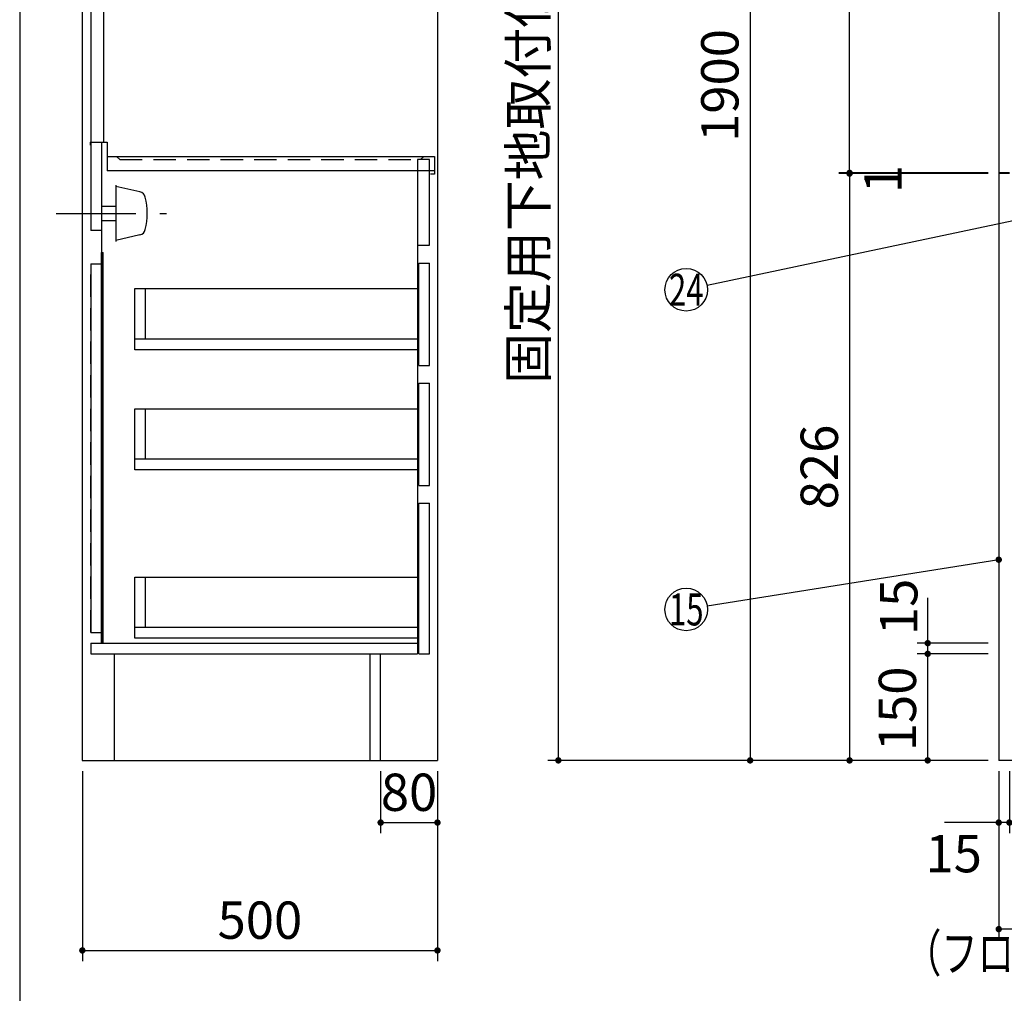
# Model space of a CAD drawing. Units: millimetres. Extents: x 210 to 6060, y -676 to 4222.
# Drawn here: x 210 to 1596, y 450 to 1820 of the extents above; entities that cross this region are included whole.
import ezdxf

# ---------------------------------------------------------------- set-up
doc = ezdxf.new("R2010")
doc.units = ezdxf.units.MM
doc.header["$LTSCALE"] = 3.75
doc.linetypes.add('DASHDOT', pattern=[50.5, 30, -9, 2.5, -9])
doc.linetypes.add('HIDDEN', pattern=[12.6, 8.4, -4.2])
for name, color, linetype, lineweight in [('1', 7, 'Continuous', 9), ('10', 3, 'Continuous', 9), ('7', 4, 'Continuous', 9), ('8', 6, 'Continuous', 9)]:
    doc.layers.add(name, color=color, linetype=linetype, lineweight=lineweight)
for name, color, linetype, lineweight, true_color in [('2', 136, 'Continuous', 9, 0x008080), ('3', 216, 'Continuous', 9, 0x800080), ('5', 96, 'Continuous', 9, 0x008000), ('6', 16, 'Continuous', 9, 0x800000)]:
    doc.layers.add(name, color=color, linetype=linetype, lineweight=lineweight, true_color=true_color)
doc.styles.get("Standard").update_dxf_attribs({"font": 'txt', "bigfont": 'bigfont'})
doc.styles.add('ＭＳ ゴシック', font='txt')
doc.dimstyles.get("Standard").update_dxf_attribs({"dimtxt": 0.18, "dimasz": 0.18, "dimexe": 0.18, "dimexo": 0.0625, "dimgap": 0.09, "dimtad": 0, "dimtih": 1, "dimtoh": 1, "dimdec": 4, "dimzin": 0, "dimdsep": 46, "dimtxsty": 'Standard', "dimcen": 0.09, "dimadec": 0, "dimazin": 0, "dimtfac": 1, "dimtdec": 4, "dimtofl": 0, "dimtmove": 0, "dimatfit": 3, "dimfxl": 1, "dimtolj": 1, "dimtzin": 0, "dimarcsym": 0})

# ---------------------------------------------------------------- blocks, each defined once
blk = doc.blocks.new('_DOT')
at = {"color": 0}
blk.add_line((-0.5, 0), (-1, 0), dxfattribs=at)
at = {"color": 0, "const_width": 0.5}
blk.add_lwpolyline([(-0.25, 0, 1), (0.25, 0, 1)], format="xyb", close=True, dxfattribs=at)
blk = doc.blocks.new('Dim1')
at = {"layer": '1', "color": 7, "linetype": 'Continuous', "lineweight": 30}
for p, q in [((298.2, 762.5), (298.2, 495)), ((798.2, 762.5), (798.2, 495)), ((298.2, 510), (798.2, 510))]:
    blk.add_line(p, q, dxfattribs=at)
at = {"layer": '1', "color": 7, "linetype": 'Continuous', "lineweight": 30, "xscale": 9, "yscale": 9, "zscale": 9}
for p, rotation in [((298.2, 510), 180), ((798.2, 510), 359.9999999999998)]:
    blk.add_blockref('_DOT', p, dxfattribs=dict(at, rotation=rotation))
at = {"layer": '1', "color": 7, "linetype": 'Continuous', "lineweight": 9, "insert": (548.2, 510), "char_height": 52.5, "width": 675, "attachment_point": 8, "style": 'ＭＳ ゴシック'}
blk.add_mtext('500', dxfattribs=at)
blk = doc.blocks.new('Dim2')
at = {"layer": '1', "color": 7, "linetype": 'Continuous', "lineweight": 30}
for p, q in [((718.2, 762.5), (718.2, 675)), ((798.2, 762.5), (798.2, 675)), ((718.2, 690), (798.2, 690))]:
    blk.add_line(p, q, dxfattribs=at)
at = {"layer": '1', "color": 7, "linetype": 'Continuous', "lineweight": 30, "xscale": 9, "yscale": 9, "zscale": 9}
for p, rotation in [((718.2, 690), 180), ((798.2, 690), 359.9999999999998)]:
    blk.add_blockref('_DOT', p, dxfattribs=dict(at, rotation=rotation))
at = {"layer": '1', "color": 7, "linetype": 'Continuous', "lineweight": 9, "insert": (758.2, 690), "char_height": 52.5, "width": 425, "attachment_point": 8, "style": 'ＭＳ ゴシック'}
blk.add_mtext('80', dxfattribs=at)
blk = doc.blocks.new('Dim39')
at = {"layer": '1', "color": 7, "linetype": 'Continuous', "lineweight": 30}
for p, q in [((1573.4, 2677.5), (1223.4, 2677.5)), ((1238.4, 2677.5), (1238.4, 777.5)), ((1573.4, 777.5), (1223.4, 777.5))]:
    blk.add_line(p, q, dxfattribs=at)
at = {"layer": '1', "color": 7, "linetype": 'Continuous', "lineweight": 30, "xscale": 9, "yscale": 9, "zscale": 9}
for p, rotation in [((1238.4, 2677.5), 89.99999999999939), ((1238.4, 777.5), 269.9999999999994)]:
    blk.add_blockref('_DOT', p, dxfattribs=dict(at, rotation=rotation))
at = {"layer": '1', "color": 7, "linetype": 'Continuous', "lineweight": 9, "insert": (1238.4, 1727.5), "char_height": 52.5, "width": 887.5, "attachment_point": 8, "rotation": 90, "style": 'ＭＳ ゴシック'}
blk.add_mtext('1900', dxfattribs=at)
blk = doc.blocks.new('Dim40')
at = {"layer": '1', "color": 7, "linetype": 'Continuous', "lineweight": 30}
for p, q in [((1573.4, 2677.5), (1363.4, 2677.5)), ((1378.4, 1604.5), (1378.4, 2677.5)), ((1573.4, 1604.5), (1363.4, 1604.5))]:
    blk.add_line(p, q, dxfattribs=at)
at = {"layer": '1', "color": 7, "linetype": 'Continuous', "lineweight": 30, "xscale": 9, "yscale": 9, "zscale": 9}
for p, rotation in [((1378.4, 2677.5), 89.99999999999939), ((1378.4, 1604.5), 269.9999999999996)]:
    blk.add_blockref('_DOT', p, dxfattribs=dict(at, rotation=rotation))
at = {"layer": '1', "color": 7, "linetype": 'Continuous', "lineweight": 9, "insert": (1378.4, 2141), "char_height": 52.5, "width": 887.5, "attachment_point": 8, "rotation": 90, "style": 'ＭＳ ゴシック'}
blk.add_mtext('1073', dxfattribs=at)
blk = doc.blocks.new('Dim41')
at = {"layer": '1', "color": 7, "linetype": 'Continuous', "lineweight": 30}
for p, q in [((1588.4, 762.5), (1588.4, 525)), ((2488.4, 762.5), (2488.4, 525)), ((2488.4, 540), (1588.4, 540))]:
    blk.add_line(p, q, dxfattribs=at)
at = {"layer": '1', "color": 7, "linetype": 'Continuous', "lineweight": 30, "xscale": 9, "yscale": 9, "zscale": 9}
for p, rotation in [((1588.4, 540), 179.9999999999997), ((2488.4, 540), 359.9999999999995)]:
    blk.add_blockref('_DOT', p, dxfattribs=dict(at, rotation=rotation))
at = {"layer": '1', "color": 7, "linetype": 'Continuous', "lineweight": 9, "insert": (2038.4, 540), "char_height": 52.5, "width": 675, "attachment_point": 8, "style": 'ＭＳ ゴシック'}
blk.add_mtext('900', dxfattribs=at)
blk = doc.blocks.new('Dim42')
at = {"layer": '1', "color": 7, "linetype": 'Continuous', "lineweight": 30}
for p, q in [((1573.4, 1603.5), (1363.4, 1603.5)), ((1378.4, 1603.5), (1378.4, 777.5)), ((1573.4, 777.5), (1363.4, 777.5))]:
    blk.add_line(p, q, dxfattribs=at)
at = {"layer": '1', "color": 7, "linetype": 'Continuous', "lineweight": 30, "xscale": 9, "yscale": 9, "zscale": 9}
for p, rotation in [((1378.4, 1603.5), 89.99999999999939), ((1378.4, 777.5), 269.9999999999994)]:
    blk.add_blockref('_DOT', p, dxfattribs=dict(at, rotation=rotation))
at = {"layer": '1', "color": 7, "linetype": 'Continuous', "lineweight": 9, "insert": (1378.4, 1190.5), "char_height": 52.5, "width": 675, "attachment_point": 8, "rotation": 90, "style": 'ＭＳ ゴシック'}
blk.add_mtext('826', dxfattribs=at)
blk = doc.blocks.new('Dim43')
at = {"layer": '1', "color": 7, "linetype": 'Continuous', "lineweight": 30}
for p, q in [((1573.4, 927.5), (1473.4, 927.5)), ((1488.4, 777.5), (1488.4, 927.5)), ((1573.4, 777.5), (1473.4, 777.5))]:
    blk.add_line(p, q, dxfattribs=at)
at = {"layer": '1', "color": 7, "linetype": 'Continuous', "lineweight": 30, "xscale": 9, "yscale": 9, "zscale": 9}
for p, rotation in [((1488.4, 927.5), 89.99999999999939), ((1488.4, 777.5), 269.9999999999996)]:
    blk.add_blockref('_DOT', p, dxfattribs=dict(at, rotation=rotation))
at = {"layer": '1', "color": 7, "linetype": 'Continuous', "lineweight": 9, "insert": (1488.4, 850), "char_height": 52.5, "width": 637.5, "attachment_point": 8, "rotation": 90, "style": 'ＭＳ ゴシック'}
blk.add_mtext('150', dxfattribs=at)
blk = doc.blocks.new('Dim44')
at = {"layer": '1', "color": 7, "linetype": 'Continuous', "lineweight": 30}
for p, q in [((1588.4, 762.5), (1588.4, 675)), ((1603.4, 762.5), (1603.4, 675)), ((1603.4, 690), (1512.2, 690))]:
    blk.add_line(p, q, dxfattribs=at)
at = {"layer": '1', "color": 7, "linetype": 'Continuous', "lineweight": 30, "xscale": 9, "yscale": 9, "zscale": 9}
for p, rotation in [((1588.4, 690), 359.9999999999995), ((1603.4, 690), 179.9999999999997)]:
    blk.add_blockref('_DOT', p, dxfattribs=dict(at, rotation=rotation))
at = {"layer": '1', "color": 7, "linetype": 'Continuous', "lineweight": 9, "insert": (1564.7, 672.5), "char_height": 52.5, "width": 387.5, "attachment_point": 3, "style": 'ＭＳ ゴシック'}
blk.add_mtext('15', dxfattribs=at)
blk = doc.blocks.new('Dim49')
at = {"layer": '2', "color": 136, "linetype": 'Continuous', "lineweight": 30, "true_color": 0x008080}
for p, q in [((1573.4, 1604.5), (1363.4, 1604.5)), ((1573.4, 1603.5), (1363.4, 1603.5)), ((1378.4, 1604.5), (1378.4, 1589.3))]:
    blk.add_line(p, q, dxfattribs=at)
at = {"layer": '2', "color": 136, "linetype": 'Continuous', "lineweight": 30, "true_color": 0x008080, "xscale": 9, "yscale": 9, "zscale": 9}
for p, rotation in [((1378.4, 1604.5), 269.9999999999998), ((1378.4, 1603.5), 89.99999999999949)]:
    blk.add_blockref('_DOT', p, dxfattribs=dict(at, rotation=rotation))
at = {"layer": '2', "color": 136, "linetype": 'Continuous', "lineweight": 9, "true_color": 0x008080, "insert": (1399.1, 1615.5), "char_height": 52.5, "width": 62.5, "attachment_point": 3, "rotation": 90, "style": 'ＭＳ ゴシック'}
blk.add_mtext('1', dxfattribs=at)
blk = doc.blocks.new('Dim61')
at = {"layer": '10', "color": 3, "linetype": 'Continuous', "lineweight": 30}
for p, q in [((1353.3, 2712.5), (953.4, 2712.5)), ((968.4, 777.5), (968.4, 2712.5)), ((1319.3, 777.5), (953.4, 777.5))]:
    blk.add_line(p, q, dxfattribs=at)
at = {"layer": '10', "color": 3, "linetype": 'Continuous', "lineweight": 30, "xscale": 9, "yscale": 9, "zscale": 9}
for p, rotation in [((968.4, 2712.5), 89.99999999999959), ((968.4, 777.5), 269.9999999999998)]:
    blk.add_blockref('_DOT', p, dxfattribs=dict(at, rotation=rotation))
at = {"layer": '10', "color": 3, "linetype": 'Continuous', "lineweight": 9, "insert": (968.4, 1745), "char_height": 52.5, "width": 4538.755, "attachment_point": 8, "rotation": 90, "style": 'ＭＳ ゴシック'}
blk.add_mtext('固定用下地取付位置\u30001935', dxfattribs=at)
blk = doc.blocks.new('Dim67')
at = {"layer": '1', "color": 7, "linetype": 'Continuous', "lineweight": 30}
for p, q in [((1488.4, 927.5), (1488.4, 1006.2)), ((1573.4, 942.5), (1473.4, 942.5)), ((1573.4, 927.5), (1473.4, 927.5))]:
    blk.add_line(p, q, dxfattribs=at)
at = {"layer": '1', "color": 7, "linetype": 'Continuous', "lineweight": 30, "xscale": 9, "yscale": 9, "zscale": 9}
for p, rotation in [((1488.4, 942.5), 89.99999999999991), ((1488.4, 927.5), 269.9999999999998)]:
    blk.add_blockref('_DOT', p, dxfattribs=dict(at, rotation=rotation))
at = {"layer": '1', "color": 7, "linetype": 'Continuous', "lineweight": 9, "insert": (1490.3, 953.8), "char_height": 52.5, "width": 387.5, "attachment_point": 7, "rotation": 90, "style": 'ＭＳ ゴシック'}
blk.add_mtext('15', dxfattribs=at)

msp = doc.modelspace()

# ---------------------------------------------------------------- linework, layer by layer
at = {"layer": '1', "color": 7, "linetype": 'Continuous', "lineweight": 30}
for p, q in [((210, 4222.5), (210, 67.5)), ((298.164, 2677.5), (298.164, 777.5)), ((310.164, 2677.5), (310.164, 1523.5)), ((328.164, 2677.5), (328.164, 1647.5)), ((798.164, 2677.5), (798.164, 777.5)), ((1588.43, 2677.5), (1588.43, 777.5)), ((325.164, 1647.5), (325.164, 942.5)), ((770.164, 1623.5), (770.164, 927.5)), ((787.164, 1623.5), (770.164, 1623.5)), ((787.164, 1502.5), (787.164, 1623.5)), ((325.164, 1523.5), (310.164, 1523.5)), ((770.164, 1502.5), (787.164, 1502.5)), ((325.164, 942.5), (325.164, 1492.5)), ((325.164, 1492.5), (327.664, 1492.5)), ((327.664, 942.5), (327.664, 1492.5)), ((310.164, 1476.5), (325.164, 1476.5)), ((310.164, 1476.5), (310.164, 957.5)), ((310.164, 957.5), (325.164, 957.5)), ((310.164, 942.5), (770.164, 942.5)), ((310.164, 942.5), (310.164, 927.5)), ((310.164, 927.5), (770.164, 927.5)), ((343.164, 927.5), (343.164, 777.5)), ((703.164, 927.5), (703.164, 777.5)), ((718.164, 777.5), (718.164, 927.5)), ((298.164, 777.5), (798.164, 777.5)), ((2488.43, 777.5), (1588.43, 777.5))]:
    msp.add_line(p, q, dxfattribs=at)
at = {"layer": '1', "color": 7, "linetype": 'HIDDEN', "lineweight": 30}
msp.add_line((310.164, 957.5), (310.164, 1476.5), dxfattribs=at)
at = {"layer": '1', "color": 7, "linetype": 'Continuous', "lineweight": 30}
msp.add_lwpolyline([(1588.43, 1060), (1178.057, 994.713)], dxfattribs=at)
msp.add_circle((1148.43, 990), 30, dxfattribs=at)
at = {"layer": '2', "color": 136, "linetype": 'Continuous', "lineweight": 30, "true_color": 0x008080}
for p, q in [((1603.43, 1604.5), (1588.43, 1604.5)), ((1603.43, 1603.5), (1588.43, 1603.5))]:
    msp.add_line(p, q, dxfattribs=at)
at = {"layer": '3', "color": 216, "linetype": 'Continuous', "lineweight": 30, "true_color": 0x800080}
msp.add_line((310.164, 777.5), (460.164, 777.5), dxfattribs=at)
at = {"layer": '5', "color": 96, "linetype": 'Continuous', "lineweight": 30, "true_color": 0x008000}
for p, q in [((772.164, 1333.5), (772.164, 1477.5)), ((772.164, 1477.5), (787.164, 1477.5)), ((787.164, 1333.5), (787.164, 1477.5)), ((372.164, 1355.5), (372.164, 1441.5)), ((372.164, 1441.5), (772.164, 1441.5)), ((387.164, 1370.5), (387.164, 1441.5)), ((772.164, 1370.5), (372.164, 1370.5)), ((772.164, 1355.5), (372.164, 1355.5)), ((772.164, 1333.5), (787.164, 1333.5)), ((772.164, 1164.5), (772.164, 1308.5)), ((772.164, 1308.5), (787.164, 1308.5)), ((787.164, 1164.5), (787.164, 1308.5)), ((372.164, 1186.5), (372.164, 1272.5)), ((372.164, 1272.5), (772.164, 1272.5)), ((387.164, 1201.5), (387.164, 1272.5)), ((772.164, 1201.5), (372.164, 1201.5)), ((772.164, 1186.5), (372.164, 1186.5)), ((772.164, 1164.5), (787.164, 1164.5)), ((772.164, 927.5), (772.164, 1139.5)), ((772.164, 1139.5), (787.164, 1139.5)), ((787.164, 927.5), (787.164, 1139.5)), ((372.164, 949.5), (372.164, 1035.5)), ((372.164, 1035.5), (772.164, 1035.5)), ((387.164, 964.5), (387.164, 1035.5)), ((772.164, 964.5), (372.164, 964.5)), ((772.164, 949.5), (372.164, 949.5)), ((772.164, 927.5), (787.164, 927.5))]:
    msp.add_line(p, q, dxfattribs=at)
at = {"layer": '6', "color": 16, "linetype": 'Continuous', "lineweight": 30, "true_color": 0x800000}
for p, q in [((309.164, 1647.5), (309.164, 1643.5)), ((309.164, 1647.5), (333.164, 1647.5)), ((333.164, 1647.5), (333.164, 1607.5)), ((333.164, 1627.5), (794.164, 1627.5)), ((346.164, 1627.5), (351.164, 1623.5)), ((794.164, 1627.5), (794.164, 1602.5)), ((794.164, 1607.5), (333.164, 1607.5)), ((794.164, 1602.5), (788.164, 1602.5))]:
    msp.add_line(p, q, dxfattribs=at)
at = {"layer": '6', "color": 16, "linetype": 'HIDDEN', "lineweight": 30, "true_color": 0x800000}
for p in [(351.164, 1623.5), (779.164, 1627.5)]:
    msp.add_line(p, (774.164, 1623.5), dxfattribs=at)
at = {"layer": '7', "color": 4, "linetype": 'Continuous', "lineweight": 30}
msp.add_lwpolyline([(1659.93, 1547.63), (1177.787, 1446.177)], dxfattribs=at)
msp.add_circle((1148.43, 1440), 30, dxfattribs=at)
at = {"layer": '8', "color": 6, "linetype": 'Continuous', "lineweight": 30}
for p, q in [((345.164, 1587.25), (345.164, 1507.75)), ((379.358, 1577.806), (345.164, 1585.5)), ((325.164, 1557.5), (345.164, 1557.5)), ((325.164, 1537.5), (345.164, 1537.5)), ((379.358, 1517.194), (345.164, 1509.5))]:
    msp.add_line(p, q, dxfattribs=at)
at = {"layer": '8', "color": 6, "linetype": 'DASHDOT', "lineweight": 30}
msp.add_line((261.164, 1547.5), (432.164, 1547.5), dxfattribs=at)
at = {"layer": '8', "color": 6, "linetype": 'Continuous', "lineweight": 30}
for centre, radius, start, end in [((377.163, 1568.05), 10, 13.875141, 77.319617), ((293.969, 1547.5), 95.694, 346.124859, 13.875141), ((377.163, 1526.95), 10, 282.680383, 346.124859)]:
    msp.add_arc(centre, radius, start, end, dxfattribs=at)

# ---------------------------------------------------------------- block references
at = {"layer": '1', "color": 7, "linetype": 'Continuous', "lineweight": 30, "xscale": 9, "yscale": 9, "zscale": 9, "rotation": 9.039482803354765}
msp.add_blockref('_DOT', (1588.43, 1060), dxfattribs=at)

# ---------------------------------------------------------------- texts
at = {"layer": '1', "color": 7, "linetype": 'Continuous', "lineweight": 9}
for s, insert, char_height, width, attachment_point in [('{\\fＭＳ ゴシック;\\W0.714286;15}', (1148.43, 990), 45, 50.04336, 5), ('{\\fＭＳ ゴシック;\\W0.714286;（フロントカバー取付後の寸法\u3000９０３）}', (2428.43, 480), 52.5, 1221.3745, 9)]:
    msp.add_mtext(s, dxfattribs=dict(at, insert=insert, char_height=char_height, width=width, attachment_point=attachment_point))
at = {"layer": '7', "color": 4, "linetype": 'Continuous', "lineweight": 9, "insert": (1148.43, 1440), "char_height": 45, "width": 54.46453, "attachment_point": 5}
msp.add_mtext('{\\fＭＳ ゴシック;\\W0.714286;24}', dxfattribs=at)

# ---------------------------------------------------------------- dimensions: what is measured, and where the dimension line sits
at = {"layer": '1', "color": 7, "linetype": 'Continuous', "lineweight": 30}
for base, p1, angle, override, picture, middle, turn in [((1238.43, 777.5), (1588.43, 2677.5), 270, {"dimscale": 1, "dimtxt": 52.5, "dimasz": 9, "dimexe": 15, "dimexo": 15, "dimgap": 0, "dimtad": 1, "dimtih": 0, "dimtoh": 0, "dimdec": 2, "dimzin": 8, "dimtxsty": 'ＭＳ ゴシック', "dimblk1": 'DOT', "dimblk2": 'DOT', "dimsah": 1, "dimse1": 0, "dimse2": 0, "dimtix": 0, "dimtofl": 1, "dimtmove": 1, "dimatfit": 2, "dimtzin": 8}, 'Dim39', (1238.43, 1727.5), 90), ((1378.43, 777.5), (1588.43, 1603.5), 270, {"dimscale": 1, "dimtxt": 52.5, "dimasz": 9, "dimexe": 15, "dimexo": 15, "dimgap": 0, "dimtad": 1, "dimtih": 0, "dimtoh": 0, "dimdec": 2, "dimzin": 8, "dimtxsty": 'ＭＳ ゴシック', "dimblk1": 'DOT', "dimblk2": 'DOT', "dimsah": 1, "dimse1": 0, "dimse2": 0, "dimtix": 0, "dimtofl": 1, "dimtmove": 1, "dimatfit": 2, "dimtzin": 8}, 'Dim42', (1378.43, 1190.5), 90), ((1588.43, 690), (1603.43, 777.5), 180, {"dimscale": 1, "dimtxt": 52.5, "dimasz": 9, "dimexe": 15, "dimexo": 15, "dimgap": 0, "dimtad": 1, "dimtih": 0, "dimtoh": 0, "dimdec": 2, "dimzin": 8, "dimtxsty": 'ＭＳ ゴシック', "dimblk1": 'DOT', "dimblk2": 'DOT', "dimsah": 1, "dimse1": 0, "dimse2": 0, "dimtix": 0, "dimtofl": 1, "dimtmove": 2, "dimatfit": 2, "dimtzin": 8}, 'Dim44', (1538.43, 646.25), 360), ((1588.43, 540), (2488.43, 777.5), 180, {"dimscale": 1, "dimtxt": 52.5, "dimasz": 9, "dimexe": 15, "dimexo": 15, "dimgap": 0, "dimtad": 1, "dimtih": 0, "dimtoh": 0, "dimdec": 2, "dimzin": 8, "dimtxsty": 'ＭＳ ゴシック', "dimblk1": 'DOT', "dimblk2": 'DOT', "dimsah": 1, "dimse1": 0, "dimse2": 0, "dimtix": 0, "dimtofl": 1, "dimtmove": 1, "dimatfit": 2, "dimtzin": 8}, 'Dim41', (2038.43, 540), 360)]:
    dim = msp.add_linear_dim(base=base, p1=p1, p2=(1588.43, 777.5), angle=angle, dimstyle='Standard', override=override, dxfattribs=at)
    dim.commit()
    dim.dimension.update_dxf_attribs({"geometry": picture, "text_midpoint": middle, "dimtype": 160, "text_rotation": turn})
for base, p1, p2, picture, middle in [((1378.43, 2677.5), (1588.43, 1604.5), (1588.43, 2677.5), 'Dim40', (1378.43, 2141)), ((1488.43, 942.5), (1588.43, 927.5), (1588.43, 942.5), 'Dim67', (1490.266, 980)), ((1488.43, 927.5), (1588.43, 777.5), (1588.43, 927.5), 'Dim43', (1488.43, 850))]:
    dim = msp.add_linear_dim(base=base, p1=p1, p2=p2, angle=90, dimstyle='Standard', override={"dimscale": 1, "dimtxt": 52.5, "dimasz": 9, "dimexe": 15, "dimexo": 15, "dimgap": 0, "dimtad": 1, "dimtih": 0, "dimtoh": 0, "dimdec": 2, "dimzin": 8, "dimtxsty": 'ＭＳ ゴシック', "dimblk1": 'DOT', "dimblk2": 'DOT', "dimsah": 1, "dimse1": 0, "dimse2": 0, "dimtix": 0, "dimtofl": 1, "dimtmove": 1, "dimatfit": 2, "dimtzin": 8}, dxfattribs=at)
    dim.commit()
    dim.dimension.update_dxf_attribs({"geometry": picture, "text_midpoint": middle, "dimtype": 160})
for base, p1, picture, middle in [((798.164, 510), (298.164, 777.5), 'Dim1', (548.164, 510)), ((798.164, 690), (718.164, 777.5), 'Dim2', (758.164, 690))]:
    dim = msp.add_linear_dim(base=base, p1=p1, p2=(798.164, 777.5), dimstyle='Standard', override={"dimscale": 1, "dimtxt": 52.5, "dimasz": 9, "dimexe": 15, "dimexo": 15, "dimgap": 0, "dimtad": 1, "dimtih": 0, "dimtoh": 0, "dimdec": 2, "dimzin": 8, "dimtxsty": 'ＭＳ ゴシック', "dimblk1": 'DOT', "dimblk2": 'DOT', "dimsah": 1, "dimse1": 0, "dimse2": 0, "dimtix": 0, "dimtofl": 1, "dimtmove": 1, "dimatfit": 2, "dimtzin": 8}, dxfattribs=at)
    dim.commit()
    dim.dimension.update_dxf_attribs({"geometry": picture, "text_midpoint": middle, "dimtype": 160})
at = {"layer": '10', "color": 3, "linetype": 'Continuous', "lineweight": 30}
dim = msp.add_linear_dim(base=(968.43, 2712.5), p1=(1334.304, 777.5), p2=(1368.304, 2712.5), angle=90, text='固<>', dimstyle='Standard', override={"dimscale": 1, "dimtxt": 52.5, "dimasz": 9, "dimexe": 15, "dimexo": 15, "dimgap": 0, "dimtad": 1, "dimtih": 0, "dimtoh": 0, "dimdec": 2, "dimzin": 8, "dimtxsty": 'ＭＳ ゴシック', "dimblk1": 'DOT', "dimblk2": 'DOT', "dimsah": 1, "dimse1": 0, "dimse2": 0, "dimtix": 0, "dimtofl": 1, "dimtmove": 1, "dimatfit": 2, "dimtzin": 8}, dxfattribs=at)
dim.commit()
dim.dimension.update_dxf_attribs({"geometry": 'Dim61', "text_midpoint": (968.43, 1745), "dimtype": 160})
at = {"layer": '2', "color": 136, "linetype": 'Continuous', "lineweight": 30, "true_color": 0x008080}
dim = msp.add_linear_dim(base=(1378.43, 1603.5), p1=(1588.43, 1604.5), p2=(1588.43, 1603.5), angle=270, dimstyle='Standard', override={"dimscale": 1, "dimtxt": 52.5, "dimasz": 9, "dimexe": 15, "dimexo": 15, "dimgap": 0, "dimtad": 1, "dimtih": 0, "dimtoh": 0, "dimdec": 2, "dimzin": 8, "dimtxsty": 'ＭＳ ゴシック', "dimblk1": 'DOT', "dimblk2": 'DOT', "dimsah": 1, "dimse1": 0, "dimse2": 0, "dimtix": 0, "dimtofl": 1, "dimtmove": 2, "dimatfit": 2, "dimtzin": 8}, dxfattribs=at)
dim.commit()
dim.dimension.update_dxf_attribs({"geometry": 'Dim49', "text_midpoint": (1425.394, 1602.379), "dimtype": 160, "text_rotation": 90})

doc.saveas('drawing.dxf')
